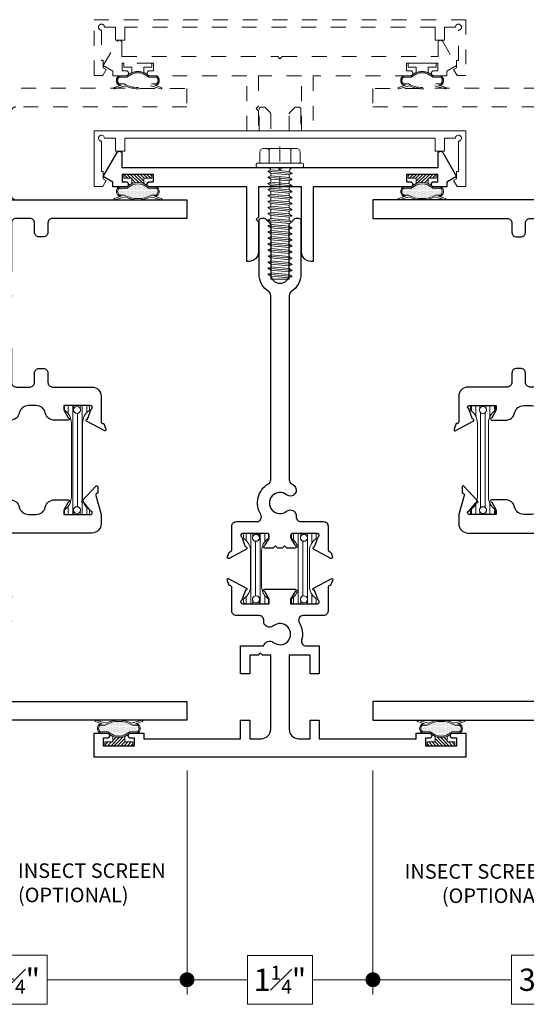
# Model space of a CAD drawing. Extents: x -11.6 to 80.2, y -18 to 53.3.
# Drawn here: x 51.9 to 55.3, y 9.5 to 16.2 of the extents above; entities that cross this region are included whole.
import ezdxf

# ---------------------------------------------------------------- set-up
doc = ezdxf.new("R2010")
doc.units = 0
doc.header["$LTSCALE"] = 0.01
doc.header["$MEASUREMENT"] = 0
doc.linetypes.add('CENTER', pattern=[2, 1.25, -0.25, 0.25, -0.25])
doc.linetypes.add('HIDDEN', pattern=[0.375, 0.25, -0.125])
doc.layers.get('0').update_dxf_attribs({"linetype": 'CONTINUOUS', "lineweight": 20})
doc.layers.get('DEFPOINTS').update_dxf_attribs({"linetype": 'CONTINUOUS'})
for name, color, linetype, lineweight in [('CL', 1, 'CENTER', 9), ('Const Lines', 102, 'CONTINUOUS', 5), ('DIM', 4, 'CONTINUOUS', 9), ('Ext', 7, 'CONTINUOUS', 30), ('Ext-1', 7, 'CONTINUOUS', 20), ('Fasteners', 1, 'CONTINUOUS', 9), ('TBAR', 5, 'CONTINUOUS', 15), ('WSTP', 1, 'CONTINUOUS', 5)]:
    doc.layers.add(name, color=color, linetype=linetype, lineweight=lineweight)
doc.layers.add('TEXT', color=10, linetype='CONTINUOUS')
doc.styles.get("Standard").update_dxf_attribs({"font": 'arial.ttf'})
doc.dimstyles.new('AWMC', dxfattribs={"dimscale": 0, "dimtxt": 0.15, "dimasz": 0.1, "dimexe": 0.1, "dimexo": 0.09, "dimgap": -0.07, "dimtad": 0, "dimdec": 4, "dimzin": 0, "dimdsep": 46, "dimlunit": 4, "dimtxsty": 'Standard', "dimblk": 'DOT', "dimcen": 0.045, "dimclrd": 256, "dimclre": 256, "dimclrt": 7, "dimadec": 0, "dimazin": 0, "dimtfac": 0.625, "dimtdec": 4, "dimtofl": 0, "dimtmove": 0, "dimatfit": 1, "dimldrblk": 'CLOSEDBLANK', "dimfxl": 1, "dimfrac": 1, "dimtolj": 1, "dimtzin": 0, "dimlwd": 9, "dimlwe": 9, "dimarcsym": 0})

# ---------------------------------------------------------------- blocks, each defined once
blk = doc.blocks.new('w-strip-mullion')
at = {"layer": 'WSTP', "lineweight": 0}
h = blk.add_hatch(dxfattribs=at)
h.set_pattern_fill('DOTS', color=256, scale=0.125, style=0)
h.set_pattern_definition([(0, (-12.193688, -7.7751775), (0.00390625, 0.0078125), [0, -0.0078125])])
h.paths.add_polyline_path([(0.0743, 0.093), (0.1247, 0.093, 0.490802), (0.1247, 0.1389), (0.0916, 0.1389, 0.264306), (-0.0916, 0.1389), (-0.1247, 0.1389, 0.490802), (-0.1247, 0.093), (-0.0743, 0.093), (-0.0365, 0.0698, 0.177119), (0.0365, 0.0698)])
at = {"layer": 'WSTP', "lineweight": 5}
h = blk.add_hatch(dxfattribs=at)
h.set_pattern_fill('ANSI31', color=256, scale=0.125, style=0)
h.paths.add_polyline_path([(0.0935, 0), (0.0935, 0.025), (0.04, 0.025), (0.04, 0.0625, -0.180842), (-0.04, 0.0625), (-0.04, 0.025), (-0.0935, 0.025), (-0.0935, 0)])
at = {"layer": 'WSTP', "lineweight": 0}
for points in [[(-0.1577, 0.1621, -0.428145), (-0.1605, 0.1671), (-0.1601, 0.1684, -0.395317), (-0.1554, 0.1711), (-0.0854, 0.1512, -0.23278), (0.0854, 0.1512), (0.1554, 0.1711, -0.395317), (0.1601, 0.1684), (0.1605, 0.1671, -0.428145), (0.1577, 0.1621), (0.1112, 0.1469), (0.1264, 0.1469, -0.568489), (0.1264, 0.085), (0.0765, 0.085), (0.04, 0.0625, -0.180842), (-0.04, 0.0625), (-0.0765, 0.085), (-0.1264, 0.085, -0.568489), (-0.1264, 0.1469), (-0.1112, 0.1469)], [(-0.0916, 0.1389, -0.264306), (0.0916, 0.1389), (0.1247, 0.1389, -0.490802), (0.1247, 0.093), (0.0743, 0.093), (0.0365, 0.0698, -0.177119), (-0.0365, 0.0698), (-0.0743, 0.093), (-0.1247, 0.093, -0.490802), (-0.1247, 0.1389)]]:
    blk.add_lwpolyline(points, format="xyb", close=True, dxfattribs=at)
blk.add_lwpolyline([(0.04, 0.0625), (0.04, 0.025), (0.0935, 0.025), (0.0935, 0), (-0.0935, 0), (-0.0935, 0.025), (-0.04, 0.025), (-0.04, 0.0625)], dxfattribs=at)
blk = doc.blocks.new('Insulbar1')
at = {"layer": 'TBAR', "lineweight": 0}
h = blk.add_hatch(dxfattribs=at)
h.set_pattern_fill('LINE', color=252, scale=0.25, style=0)
h.set_pattern_definition([(0, (-7.412626, -3.80976), (0, 0.03125), [])])
h.paths.add_polyline_path([(-0.0165, -0.0315), (-0.008, -0.0315, 0.414214), (0, -0.0235), (0, 0.0235, 0.414214), (-0.008, 0.0315), (-0.029, 0.0315, 0.247131), (-0.0356, 0.028, -0.247131), (-0.1164, -0.0145), (-0.3556, -0.0145, -0.247131), (-0.4364, 0.028, 0.247131), (-0.443, 0.0315), (-0.464, 0.0315, 0.414214), (-0.472, 0.0235), (-0.472, -0.0235, 0.414214), (-0.464, -0.0315), (-0.4555, -0.0315, -1.779511), (-0.4555, -0.0725), (-0.464, -0.0725, 0.414214), (-0.472, -0.0805), (-0.472, -0.1275, 0.414214), (-0.464, -0.1355), (-0.443, -0.1355, 0.247131), (-0.4364, -0.132, -0.247131), (-0.3556, -0.0895), (-0.1164, -0.0895, -0.247131), (-0.0356, -0.132, 0.247131), (-0.029, -0.1355), (-0.008, -0.1355, 0.414214), (0, -0.1275), (0, -0.0805, 0.414214), (-0.008, -0.0725), (-0.0165, -0.0725, -1.779511)])
at = {"layer": 'TBAR', "color": 254}
blk.add_lwpolyline([(-0.0356, -0.132, 0.247131), (-0.029, -0.1355), (-0.008, -0.1355, 0.414214), (0, -0.1275), (0, -0.0805, 0.414214), (-0.008, -0.0725), (-0.0165, -0.0725, -1.779511), (-0.0165, -0.0315), (-0.008, -0.0315, 0.414214), (0, -0.0235), (0, 0.0235, 0.414214), (-0.008, 0.0315), (-0.029, 0.0315, 0.247131), (-0.0356, 0.028, -0.247131), (-0.1164, -0.0145), (-0.3556, -0.0145, -0.247131), (-0.4364, 0.028, 0.247131), (-0.443, 0.0315), (-0.464, 0.0315, 0.414214), (-0.472, 0.0235), (-0.472, -0.0235, 0.414214), (-0.464, -0.0315), (-0.4555, -0.0315, -1.779511), (-0.4555, -0.0725), (-0.464, -0.0725, 0.414214), (-0.472, -0.0805), (-0.472, -0.1275, 0.414214), (-0.464, -0.1355), (-0.443, -0.1355, 0.247131), (-0.4364, -0.132, -0.247131), (-0.3556, -0.0895), (-0.1164, -0.0895, -0.247131)], format="xyb", close=True, dxfattribs=at)
for centre in [(-0.443, -0.052), (-0.029, -0.052)]:
    blk.add_circle(centre, 0.0232, dxfattribs=at)
blk = doc.blocks.new('mull5')
at = {"layer": 'CL', "color": 1, "lineweight": 0, "ltscale": 0.25}
blk.add_line((0, 3.2787), (0, 2.9998), dxfattribs=at)
at = {"layer": 'Const Lines', "color": 7}
for p, q in [((-0.625, 2.9211), (-0.625, 2.8591)), ((0.625, 2.9211), (0.625, 2.8591)), ((-0.625, -0.5789), (-0.625, -0.5169)), ((0.625, -0.5789), (0.625, -0.5169))]:
    blk.add_line(p, q, dxfattribs=at)
at = {"layer": 'Ext'}
for points in [[(-1.0355, 3.0073), (-1.1225, 3.0073), (-1.1225, 3.0397), (-1.1875, 3.0773), (-1.0942, 3.2387, -0.767327), (-1.0625, 3.2302), (-1.0625, 3.1373), (-0.015, 3.1373), (0, 3.1223), (0.015, 3.1373), (1.0625, 3.1373), (1.0625, 3.2302, -0.767327), (1.0943, 3.2387), (1.1875, 3.0773), (1.1225, 3.0397), (1.1225, 3.0073), (1.0355, 3.0073, -1), (1.0355, 3.0423), (1.0605, 3.0423), (1.0605, 3.0923), (0.8505, 3.0923), (0.8505, 3.0423), (0.8755, 3.0423, -1), (0.8755, 3.0073), (0.223, 3.0073), (0.223, 2.5073), (0.207, 2.5073, -0.414214), (0.145, 2.5693), (0.145, 3.0073), (-0.145, 3.0073), (-0.145, 2.8033), (-0.16, 2.7883), (-0.145, 2.7733), (-0.145, 2.5693, -0.414214), (-0.207, 2.5073), (-0.223, 2.5073), (-0.223, 3.0073), (-0.8755, 3.0073, -1), (-0.8755, 3.0423), (-0.8505, 3.0423), (-0.8505, 3.0923), (-1.0605, 3.0923), (-1.0605, 3.0423), (-1.0355, 3.0423, -1)], [(-0.1077, 2.797, -0.198912), (-0.0971, 2.7926), (-0.0669, 2.7624, -0.198912), (-0.0625, 2.7518), (-0.0625, 2.422, 1), (0.0625, 2.422), (0.0625, 2.7518, -0.198912), (0.0669, 2.7624), (0.0971, 2.7926, -0.198912), (0.1077, 2.797), (0.1255, 2.797, -0.414214), (0.1405, 2.782), (0.1405, 2.422, -0.253793), (0.0766, 2.3042, 0.253793), (0.0625, 2.2782), (0.0625, 1.0381, 0.263684), (0.0776, 1.0116, -0.034766), (0.0948, 0.9996, -1), (0.0446, 0.9373, 2.090797), (0.0446, 0.8267, -0.668259), (0.1094, 0.7913, 0.445935), (0.1403, 0.757), (0.2925, 0.757, -0.414214), (0.3235, 0.726), (0.3235, 0.5673, 0.35691), (0.333, 0.5558, -0.261263), (0.3441, 0.5462), (0.3538, 0.5196, -0.686694), (0.3425, 0.5098), (0.2255, 0.5718, -0.643923), (0.2263, 0.5861, 0.217223), (0.2351, 0.595), (0.2547, 0.6489, -0.144599), (0.2598, 0.6558, 0.71931), (0.2526, 0.677), (0.0865, 0.677, 0.414214), (0.0715, 0.662), (0.0715, 0.6515, 0.131652), (0.0735, 0.644), (0.0991, 0.5997, 0.149978), (0.1056, 0.5937, -0.796278), (0.1021, 0.5788), (0.0453, 0.5788), (0.0303, 0.5938), (0.0147, 0.5788), (-0.0147, 0.5788), (-0.0297, 0.5938), (-0.0453, 0.5788), (-0.1021, 0.5788, -0.796278), (-0.1056, 0.5937, 0.149978), (-0.0991, 0.5997), (-0.0735, 0.644, 0.131652), (-0.0715, 0.6515), (-0.0715, 0.662, 0.414214), (-0.0865, 0.677), (-0.2526, 0.677, 0.71931), (-0.2598, 0.6558, -0.144599), (-0.2547, 0.6489), (-0.2351, 0.595, 0.217166), (-0.2263, 0.5861, -0.661562), (-0.2258, 0.5716), (-0.3425, 0.5098, -0.686694), (-0.3538, 0.5196), (-0.3441, 0.5462, -0.261263), (-0.333, 0.5558, 0.35691), (-0.3235, 0.5673), (-0.3235, 0.726, -0.414214), (-0.2925, 0.757), (-0.1558, 0.757, 0.583748), (-0.1293, 0.804, -0.415153), (-0.0776, 1.0116, 0.263684), (-0.0625, 1.0381), (-0.0625, 2.2782, 0.253793), (-0.0766, 2.3042, -0.253793), (-0.1405, 2.422), (-0.1405, 2.782, -0.414214), (-0.1255, 2.797)], [(-0.1475, -0.141), (-0.2025, -0.141), (-0.2025, -0.266), (-0.2645, -0.266), (-0.2645, -0.079), (-0.109, -0.079, -0.566919), (-0.0446, -0.0553, 2.090797), (-0.0446, 0.0553, -0.668259), (-0.1094, 0.0907, 0.445935), (-0.1403, 0.125), (-0.2925, 0.125, -0.414214), (-0.3235, 0.156), (-0.3235, 0.3147, 0.414214), (-0.3353, 0.3265), (-0.3407, 0.3265), (-0.3545, 0.3645, -0.493145), (-0.3478, 0.375), (-0.2258, 0.3104, -0.956551), (-0.2319, 0.2959), (-0.2566, 0.2279, 0.843039), (-0.2526, 0.205), (-0.0715, 0.205), (-0.0715, 0.2345), (-0.1021, 0.2875, -1), (-0.1021, 0.3032), (0.1021, 0.3032, -1), (0.1021, 0.2875), (0.0715, 0.2345), (0.0715, 0.205), (0.2526, 0.205, 0.843039), (0.2566, 0.2279), (0.2319, 0.2958, -0.933261), (0.2255, 0.3102), (0.3478, 0.375, -0.493145), (0.3545, 0.3645), (0.3407, 0.3265), (0.3353, 0.3265, 0.414214), (0.3235, 0.3147), (0.3235, 0.156, -0.414214), (0.2925, 0.125), (0.1558, 0.125, 0.583748), (0.1293, 0.078, -0.205218), (0.1457, -0.0398, 0.49473), (0.1756, -0.079), (0.2645, -0.079), (0.2645, -0.266), (0.2025, -0.266), (0.2025, -0.141), (0.0625, -0.141), (0.0625, -0.641, 0.414214), (0.1245, -0.703), (0.2025, -0.703), (0.2025, -0.578), (0.2645, -0.578), (0.2645, -0.703), (0.916, -0.703), (0.916, -0.665), (1.003, -0.665, -1), (1.003, -0.7), (0.978, -0.7), (0.978, -0.75), (1.188, -0.75), (1.188, -0.7), (1.163, -0.7, -1), (1.163, -0.665), (1.25, -0.665), (1.25, -0.828), (-1.25, -0.828), (-1.25, -0.665), (-1.163, -0.665, -1), (-1.163, -0.7), (-1.188, -0.7), (-1.188, -0.75), (-0.978, -0.75), (-0.978, -0.7), (-1.003, -0.7, -1), (-1.003, -0.665), (-0.916, -0.665), (-0.916, -0.703), (-0.2645, -0.703), (-0.2645, -0.578), (-0.2025, -0.578), (-0.2025, -0.703), (-0.1245, -0.703, 0.414214), (-0.0625, -0.641), (-0.0625, -0.141), (-0.1175, -0.141), (-0.1325, -0.126)]]:
    blk.add_lwpolyline(points, format="xyb", close=True, dxfattribs=at)
at = {"layer": 'Ext-1'}
blk.add_lwpolyline([(1.043, 3.2473), (1.043, 3.3355), (-1.043, 3.3355), (-1.043, 3.2473), (-1.105, 3.2473), (-1.105, 3.3355), (-1.18, 3.3355, 2.414214), (-1.2, 3.3155), (-1.2, 3.1105), (-1.1875, 3.1105), (-1.1875, 3.0623), (-1.1675, 3.0507), (-1.1907, 3.0105), (-1.25, 3.0105), (-1.25, 3.3855), (1.25, 3.3855), (1.25, 3.0105), (1.1907, 3.0105), (1.1675, 3.0507), (1.1875, 3.0623), (1.1875, 3.1105), (1.2, 3.1105), (1.2, 3.3155, 2.414214), (1.18, 3.3355), (1.105, 3.3355), (1.105, 3.2473)], format="xyb", close=True, dxfattribs=at)
at = {"layer": 'Fasteners', "color": 252, "lineweight": 0}
for p, q in [((0.0829, 3.0977), (-0.0824, 3.113)), ((0.0829, 3.057), (-0.0824, 3.0723)), ((0.0829, 3.0162), (-0.0824, 3.0316)), ((0.0829, 2.9755), (-0.0824, 2.9908)), ((0.0829, 2.9348), (-0.0824, 2.9501)), ((0.0829, 2.8941), (-0.0824, 2.9094)), ((0.0829, 2.8534), (-0.0824, 2.8687)), ((0.0829, 2.8126), (-0.0824, 2.828)), ((0.0829, 2.7719), (-0.0824, 2.7872)), ((0.0829, 2.7312), (-0.0824, 2.7465)), ((0.0829, 2.6905), (-0.0824, 2.7058)), ((0.0829, 2.6498), (-0.0824, 2.6651)), ((0.0829, 2.6091), (-0.0824, 2.6244)), ((0.0829, 2.5683), (-0.0824, 2.5836)), ((0.0829, 2.5276), (-0.0824, 2.5429)), ((0.0829, 2.4869), (-0.0824, 2.5022)), ((0.0829, 2.4462), (-0.0824, 2.4615)), ((0.0829, 2.4055), (-0.0824, 2.4208))]:
    blk.add_line(p, q, dxfattribs=at)
at = {"layer": 'Fasteners', "color": 1, "lineweight": 0}
blk.add_line((-0.061, 3.122), (0.061, 3.1109), dxfattribs=at)
at = {"layer": 'Fasteners'}
for points in [[(0.136, 3.1683), (-0.136, 3.1683), (-0.136, 3.241, -0.414214), (-0.1107, 3.2663), (0.1108, 3.2663, -0.414214), (0.136, 3.241)], [(0.1483, 3.1683), (-0.1483, 3.1683, 0.414214), (-0.159, 3.1575), (-0.159, 3.148, 0.414214), (-0.1483, 3.1373), (0.1483, 3.1373, 0.414214), (0.159, 3.148), (0.159, 3.1575, 0.414214)], [(-0.061, 3.122), (-0.0824, 3.113), (-0.061, 3.0998), (-0.061, 3.0813), (-0.0824, 3.0723), (-0.061, 3.0591), (-0.061, 3.0406), (-0.0824, 3.0316), (-0.061, 3.0184), (-0.061, 2.9998), (-0.0824, 2.9908), (-0.061, 2.9777), (-0.061, 2.9591), (-0.0824, 2.9501), (-0.061, 2.9369), (-0.061, 2.9184), (-0.0824, 2.9094), (-0.061, 2.8962), (-0.061, 2.8777), (-0.0824, 2.8687), (-0.061, 2.8555), (-0.061, 2.837), (-0.0824, 2.828), (-0.061, 2.8148), (-0.061, 2.7962), (-0.0824, 2.7872), (-0.061, 2.7741), (-0.061, 2.7555), (-0.0824, 2.7465), (-0.061, 2.7333), (-0.061, 2.7148), (-0.0824, 2.7058), (-0.061, 2.6926), (-0.061, 2.6741), (-0.0824, 2.6651), (-0.061, 2.6519), (-0.061, 2.6334), (-0.0824, 2.6244), (-0.061, 2.6112), (-0.061, 2.5926), (-0.0824, 2.5836), (-0.061, 2.5705), (-0.061, 2.5519), (-0.0824, 2.5429), (-0.061, 2.5298), (-0.061, 2.5112), (-0.0824, 2.5022), (-0.061, 2.489), (-0.061, 2.4705), (-0.0824, 2.4615), (-0.061, 2.4483), (-0.061, 2.4298), (-0.0824, 2.4208), (-0.061, 2.4076), (-0.061, 2.3873), (0, 2.3873), (0.061, 2.3873), (0.061, 2.3964), (0.0829, 2.4055), (0.061, 2.4187), (0.061, 2.4371), (0.0829, 2.4462), (0.061, 2.4594), (0.061, 2.4778), (0.0829, 2.4869), (0.061, 2.5001), (0.061, 2.5185), (0.0829, 2.5276), (0.061, 2.5408), (0.061, 2.5592), (0.0829, 2.5683), (0.061, 2.5816), (0.061, 2.6), (0.0829, 2.6091), (0.061, 2.6223), (0.061, 2.6407), (0.0829, 2.6498), (0.061, 2.663), (0.061, 2.6814), (0.0829, 2.6905), (0.061, 2.7037), (0.061, 2.7221), (0.0829, 2.7312), (0.061, 2.7444), (0.061, 2.7628), (0.0829, 2.7719), (0.061, 2.7851), (0.061, 2.8036), (0.0829, 2.8126), (0.061, 2.8259), (0.061, 2.8443), (0.0829, 2.8534), (0.061, 2.8666), (0.061, 2.885), (0.0829, 2.8941), (0.061, 2.9073), (0.061, 2.9257), (0.0829, 2.9348), (0.061, 2.948), (0.061, 2.9664), (0.0829, 2.9755), (0.061, 2.9887), (0.061, 3.0071), (0.0829, 3.0162), (0.061, 3.0295), (0.061, 3.0479), (0.0829, 3.057), (0.061, 3.0702), (0.061, 3.0886), (0.0829, 3.0977), (0.061, 3.1109), (0.061, 3.1109), (0.061, 3.1109, -0.347723), (0.0843, 3.1373), (-0.0779, 3.1373, -0.284218), (-0.061, 3.122), (-0.061, 3.122)]]:
    blk.add_lwpolyline(points, format="xyb", close=True, dxfattribs=at)
for points in [[(-0.0731, 3.1683), (-0.0731, 3.2554, 0.375355), (-0.0829, 3.2663), (-0.1107, 3.2663, 0.414214), (-0.136, 3.241), (-0.136, 3.1683), (-0.0731, 3.1683)], [(0.0731, 3.1683), (0.0731, 3.2554, 0.343335), (0.0644, 3.2663), (-0.0629, 3.2663, 0.361213), (-0.0731, 3.2554), (-0.0731, 3.1683), (0.0731, 3.1683)], [(0.0731, 3.1683), (0.0731, 3.2554, -0.375355), (0.0829, 3.2663), (0.1108, 3.2663, -0.414214), (0.136, 3.241), (0.136, 3.1683), (0.0731, 3.1683)]]:
    blk.add_lwpolyline(points, format="xyb", dxfattribs=at)
at = {"layer": 'Fasteners', "color": 1, "lineweight": 0}
for points in [[(0.061, 3.0886), (-0.061, 3.0998), (-0.061, 3.0813), (0.061, 3.0702), (0.061, 3.0886)], [(0.061, 3.0479), (-0.061, 3.0591), (-0.061, 3.0406), (0.061, 3.0295), (0.061, 3.0479)], [(0.061, 3.0071), (-0.061, 3.0184), (-0.061, 2.9998), (0.061, 2.9887), (0.061, 3.0071)], [(0.061, 2.9664), (-0.061, 2.9777), (-0.061, 2.9591), (0.061, 2.948), (0.061, 2.9664)], [(0.061, 2.9257), (-0.061, 2.9369), (-0.061, 2.9184), (0.061, 2.9073), (0.061, 2.9257)], [(0.061, 2.9257), (-0.061, 2.9369), (-0.061, 2.9184), (0.061, 2.9073), (0.061, 2.9257)], [(0.061, 2.885), (-0.061, 2.8962), (-0.061, 2.8777), (0.061, 2.8666), (0.061, 2.885)], [(0.061, 2.8443), (-0.061, 2.8555), (-0.061, 2.837), (0.061, 2.8259), (0.061, 2.8443)], [(0.061, 2.8036), (-0.061, 2.8148), (-0.061, 2.7962), (0.061, 2.7851), (0.061, 2.8036)], [(0.061, 2.7628), (-0.061, 2.7741), (-0.061, 2.7555), (0.061, 2.7444), (0.061, 2.7628)], [(0.061, 2.7221), (-0.061, 2.7333), (-0.061, 2.7148), (0.061, 2.7037), (0.061, 2.7221)], [(0.061, 2.6814), (-0.061, 2.6926), (-0.061, 2.6741), (0.061, 2.663), (0.061, 2.6814)], [(0.061, 2.6407), (-0.061, 2.6519), (-0.061, 2.6334), (0.061, 2.6223), (0.061, 2.6407)], [(0.061, 2.6), (-0.061, 2.6112), (-0.061, 2.5926), (0.061, 2.5816), (0.061, 2.6)], [(0.061, 2.5592), (-0.061, 2.5705), (-0.061, 2.5519), (0.061, 2.5408), (0.061, 2.5592)], [(0.061, 2.5185), (-0.061, 2.5298), (-0.061, 2.5112), (0.061, 2.5001), (0.061, 2.5185)], [(0.061, 2.4778), (-0.061, 2.489), (-0.061, 2.4705), (0.061, 2.4594), (0.061, 2.4778)], [(0.061, 2.4371), (-0.061, 2.4483), (-0.061, 2.4298), (0.061, 2.4187), (0.061, 2.4371)]]:
    blk.add_lwpolyline(points, dxfattribs=at)
at = {"layer": 'Fasteners'}
blk.add_lwpolyline([(-0.061, 2.3873), (-0.061, 2.4076), (0.061, 2.3964), (0.061, 2.3873), (-0.061, 2.3873)], dxfattribs=at)
at = {"xscale": -1, "rotation": 180}
blk.add_blockref('w-strip-mullion', (-0.9555, 3.0923), dxfattribs=at)
at = {"rotation": 180}
blk.add_blockref('w-strip-mullion', (0.9555, 3.0923), dxfattribs=at)
blk.add_blockref('w-strip-mullion', (-1.083, -0.75))
at = {"xscale": -1}
blk.add_blockref('w-strip-mullion', (1.083, -0.75), dxfattribs=at)
at = {"layer": 'TBAR', "rotation": 90}
blk.add_blockref('Insulbar1', (-0.2129, 0.677), dxfattribs=at)
at = {"layer": 'TBAR', "xscale": -1, "rotation": 270}
blk.add_blockref('Insulbar1', (0.2129, 0.677), dxfattribs=at)
blk = doc.blocks.new('_Dot')
at = {"color": 0, "linetype": 'ByBlock', "lineweight": -2}
blk.add_line((-0.5, 0), (-1, 0), dxfattribs=at)
at = {"color": 0, "linetype": 'ByBlock', "const_width": 0.5}
blk.add_lwpolyline([(-0.25, 0, 1), (0.25, 0, 1)], format="xyb", close=True, dxfattribs=at)
blk = doc.blocks.new('*D91')
at = {"layer": 'DEFPOINTS', "color": 0, "ltscale": 0.5, "transparency": 16777216}
for p in [(53.0375, 11.1936), (49.8109, 10.1927), (49.8109, 9.6975)]:
    blk.add_point(p, dxfattribs=at)
at = {"layer": 'DIM', "lineweight": 9, "ltscale": 0.5, "transparency": 16777216}
for p, q in [((53.0375, 11.1036), (53.0375, 9.5975)), ((49.8109, 10.1027), (49.8109, 9.5975)), ((52.0977, 9.8628), (51.6485, 9.8628)), ((51.6485, 9.8628), (51.6485, 9.5323)), ((52.0977, 9.5323), (52.0977, 9.8628)), ((49.9109, 9.6975), (51.6485, 9.6975)), ((52.9375, 9.6975), (52.0977, 9.6975)), ((51.6485, 9.5323), (52.0977, 9.5323))]:
    blk.add_line(p, q, dxfattribs=at)
at = {"layer": 'DIM', "lineweight": 9, "ltscale": 0.5, "transparency": 16777216, "xscale": 0.1, "yscale": 0.1, "zscale": 0.1, "rotation": 180}
blk.add_blockref('_Dot', (49.8109, 9.6975), dxfattribs=at)
at = {"layer": 'DIM', "lineweight": 9, "ltscale": 0.5, "transparency": 16777216, "xscale": 0.1, "yscale": 0.1, "zscale": 0.1}
blk.add_blockref('_Dot', (53.0375, 9.6975), dxfattribs=at)
at = {"layer": 'DIM', "color": 7, "ltscale": 0.5, "transparency": 16777216, "insert": (51.8731, 9.6975), "char_height": 0.15, "attachment_point": 5}
blk.add_mtext('\\A1;3{\\H0.625x;\\S1#4;}"', dxfattribs=at)
blk = doc.blocks.new('_ClosedBlank')
at = {"layer": 'DIM', "color": 0, "lineweight": -2}
for p, q in [((-1, 0.167), (0, 0)), ((-1, 0.167), (-1, -0.167)), ((0, 0), (-1, -0.167))]:
    blk.add_line(p, q, dxfattribs=at)
blk = doc.blocks.new('*D90')
at = {"layer": 'DEFPOINTS', "color": 0, "ltscale": 0.5, "transparency": 16777216}
for p in [(54.2875, 11.1936), (57.5234, 10.1927), (57.5234, 9.6975)]:
    blk.add_point(p, dxfattribs=at)
at = {"layer": 'DIM', "lineweight": 9, "ltscale": 0.5, "transparency": 16777216}
for p, q in [((54.2875, 11.1036), (54.2875, 9.5975)), ((57.5234, 10.1027), (57.5234, 9.5975)), ((55.6691, 9.8628), (55.2199, 9.8628)), ((55.2199, 9.8628), (55.2199, 9.5323)), ((55.6691, 9.5323), (55.6691, 9.8628)), ((54.3875, 9.6975), (55.2199, 9.6975)), ((57.4234, 9.6975), (55.6691, 9.6975)), ((55.2199, 9.5323), (55.6691, 9.5323))]:
    blk.add_line(p, q, dxfattribs=at)
at = {"layer": 'DIM', "lineweight": 9, "ltscale": 0.5, "transparency": 16777216, "xscale": 0.1, "yscale": 0.1, "zscale": 0.1, "rotation": 180}
blk.add_blockref('_Dot', (54.2875, 9.6975), dxfattribs=at)
at = {"layer": 'DIM', "lineweight": 9, "ltscale": 0.5, "transparency": 16777216, "xscale": 0.1, "yscale": 0.1, "zscale": 0.1}
blk.add_blockref('_Dot', (57.5234, 9.6975), dxfattribs=at)
at = {"layer": 'DIM', "color": 7, "ltscale": 0.5, "transparency": 16777216, "insert": (55.4445, 9.6975), "char_height": 0.15, "attachment_point": 5}
blk.add_mtext('\\A1;3{\\H0.625x;\\S1#4;}"', dxfattribs=at)
blk = doc.blocks.new('*D92')
at = {"layer": 'DEFPOINTS', "color": 0, "ltscale": 0.5, "transparency": 16777216}
for p in [(53.0375, 11.1936), (54.2875, 11.1936), (54.2875, 9.6975)]:
    blk.add_point(p, dxfattribs=at)
at = {"layer": 'DIM', "lineweight": 9, "ltscale": 0.5, "transparency": 16777216}
for p, q in [((53.0375, 11.1036), (53.0375, 9.5975)), ((54.2875, 11.1036), (54.2875, 9.5975)), ((53.8801, 9.8615), (53.4449, 9.8615)), ((53.4449, 9.8615), (53.4449, 9.5336)), ((53.8801, 9.5336), (53.8801, 9.8615)), ((53.1375, 9.6975), (53.4449, 9.6975)), ((54.1875, 9.6975), (53.8801, 9.6975)), ((53.4449, 9.5336), (53.8801, 9.5336))]:
    blk.add_line(p, q, dxfattribs=at)
at = {"layer": 'DIM', "lineweight": 9, "ltscale": 0.5, "transparency": 16777216, "xscale": 0.1, "yscale": 0.1, "zscale": 0.1, "rotation": 180}
blk.add_blockref('_Dot', (53.0375, 9.6975), dxfattribs=at)
at = {"layer": 'DIM', "lineweight": 9, "ltscale": 0.5, "transparency": 16777216, "xscale": 0.1, "yscale": 0.1, "zscale": 0.1}
blk.add_blockref('_Dot', (54.2875, 9.6975), dxfattribs=at)
at = {"layer": 'DIM', "color": 7, "ltscale": 0.5, "transparency": 16777216, "insert": (53.6625, 9.6975), "char_height": 0.15, "attachment_point": 5}
blk.add_mtext('\\A1;1{\\H0.625x;\\S1#4;}"', dxfattribs=at)
blk = doc.blocks.new('INSULBAR2')
at = {"layer": 'TBAR', "lineweight": 5}
h = blk.add_hatch(dxfattribs=at)
h.set_pattern_fill('LINE', color=252, scale=0.25, style=0)
h.set_pattern_definition([(0, (393.433718, -27.573975), (0, 0.03125), [])])
edge = h.paths.add_edge_path()
edge.add_arc((-0.029, -0.151), 0.008, 214.47438, 270)
edge.add_line((-0.029, -0.159), (-0.008, -0.159))
edge.add_arc((-0.008, -0.151), 0.008, 270, 360)
edge.add_line((0, -0.151), (0, -0.104))
edge.add_arc((-0.008, -0.104), 0.008, 0, 90)
edge.add_line((-0.008, -0.096), (-0.0165, -0.096))
edge.add_arc((-0.029, -0.0755), 0.024, 58.66779, 301.33221, ccw=False)
edge.add_line((-0.0165, -0.055), (-0.008, -0.055))
edge.add_arc((-0.008, -0.047), 0.008, 270, 360)
edge.add_line((0, -0.047), (0, 0))
edge.add_arc((-0.008, 0), 0.008, 0, 90)
edge.add_line((-0.008, 0.008), (-0.029, 0.008))
edge.add_arc((-0.029, 0), 0.008, 90, 145.52562)
edge.add_arc((-0.1164, 0.06), 0.098, 270, 325.52562, ccw=False)
edge.add_line((-0.1164, -0.038), (-0.6156, -0.038))
edge.add_arc((-0.6156, 0.06), 0.098, 214.47438, 270, ccw=False)
edge.add_arc((-0.703, 0), 0.008, 34.47438, 90)
edge.add_line((-0.703, 0.008), (-0.724, 0.008))
edge.add_arc((-0.724, 0), 0.008, 90, 180)
edge.add_line((-0.732, 0), (-0.732, -0.047))
edge.add_arc((-0.724, -0.047), 0.008, 180, 270)
edge.add_line((-0.724, -0.055), (-0.7155, -0.055))
edge.add_arc((-0.703, -0.0755), 0.024, -121.33221, 121.33221, ccw=False)
edge.add_line((-0.7155, -0.096), (-0.724, -0.096))
edge.add_arc((-0.724, -0.104), 0.008, 90, 180)
edge.add_line((-0.732, -0.104), (-0.732, -0.151))
edge.add_arc((-0.724, -0.151), 0.008, 180, 270)
edge.add_line((-0.724, -0.159), (-0.703, -0.159))
edge.add_arc((-0.703, -0.151), 0.008, 270, 325.52562)
edge.add_arc((-0.6156, -0.211), 0.098, 90, 145.52562, ccw=False)
edge.add_line((-0.6156, -0.113), (-0.1164, -0.113))
edge.add_arc((-0.1164, -0.211), 0.098, 34.47438, 90, ccw=False)
at = {"layer": 'TBAR', "color": 254}
blk.add_lwpolyline([(-0.0356, -0.1555, 0.247131), (-0.029, -0.159), (-0.008, -0.159, 0.414214), (0, -0.151), (0, -0.104, 0.414214), (-0.008, -0.096), (-0.0165, -0.096, -1.779511), (-0.0165, -0.055), (-0.008, -0.055, 0.414214), (0, -0.047), (0, 0, 0.414214), (-0.008, 0.008), (-0.029, 0.008, 0.247131), (-0.0356, 0.0045, -0.247131), (-0.1164, -0.038), (-0.6156, -0.038, -0.247131), (-0.6964, 0.0045, 0.247131), (-0.703, 0.008), (-0.724, 0.008, 0.414214), (-0.732, 0), (-0.732, -0.047, 0.414214), (-0.724, -0.055), (-0.7155, -0.055, -1.779511), (-0.7155, -0.096), (-0.724, -0.096, 0.414214), (-0.732, -0.104), (-0.732, -0.151, 0.414214), (-0.724, -0.159), (-0.703, -0.159, 0.247131), (-0.6964, -0.1555, -0.247131), (-0.6156, -0.113), (-0.1164, -0.113, -0.247131)], format="xyb", close=True, dxfattribs=at)
at = {"layer": 'TBAR', "color": 254, "lineweight": 5}
for centre in [(-0.703, -0.0755), (-0.029, -0.0755)]:
    blk.add_circle(centre, 0.0232, dxfattribs=at)
blk = doc.blocks.new('T02709')
at = {"layer": 'Ext'}
blk.add_lwpolyline([(-0.968, -1.378), (-1.1743, -1.378, -1), (-1.1743, -1.2707), (-1, -1.2707, 0.414214), (-0.969, -1.2397), (-0.969, -1.2117, 0.414214), (-1, -1.1807), (-1.228, -1.1807, -0.414214), (-1.259, -1.1497), (-1.259, -1.0557, -0.414214), (-1.228, -1.0247), (-1.165, -1.0247, 0.414214), (-1.134, -0.9937), (-1.134, -0.9657, 0.414214), (-1.165, -0.9347), (-1.228, -0.9347, -0.414214), (-1.259, -0.9037), (-1.259, -0.639, 0.414214), (-1.321, -0.577), (-1.4937, -0.577, -0.414214), (-1.5055, -0.5652), (-1.5055, -0.5598), (-1.5435, -0.546, 0.493145), (-1.554, -0.5527), (-1.4894, -0.6747, 0.956551), (-1.4749, -0.6686), (-1.4069, -0.6439, -0.843039), (-1.384, -0.6479), (-1.384, -0.829), (-1.4135, -0.829), (-1.4665, -0.7984, 1), (-1.4822, -0.7984), (-1.4822, -0.892, 0.354186), (-1.4331, -0.9526, -0.354186), (-1.384, -1.0133), (-1.384, -1.0667, -0.354186), (-1.4331, -1.1274, 0.354186), (-1.4822, -1.188), (-1.4822, -1.2816, 1), (-1.4665, -1.2816), (-1.4135, -1.251), (-1.384, -1.251), (-1.384, -1.4321, -0.843039), (-1.4069, -1.4361), (-1.4749, -1.4114, 0.956551), (-1.4894, -1.4053), (-1.554, -1.5273, 0.493145), (-1.5435, -1.534), (-1.5055, -1.5202), (-1.5055, -1.5148, -0.414214), (-1.4937, -1.503), (-1.384, -1.503), (-1.384, -1.675, 0.414214), (-1.359, -1.7), (-1.3402, -1.7, 0.198912), (-1.3225, -1.6927), (-1.2869, -1.6571, 0.668179), (-1.294, -1.64), (-1.334, -1.64), (-1.334, -1.503), (-1.1215, -1.503), (-1.1215, -1.7), (-1.029, -1.7), (-1.0018, -1.653, 0.57735), (-1.0105, -1.638), (-1.0595, -1.638), (-1.0595, -1.503), (-0.4095, -1.503), (-0.4095, -1.638), (-0.4585, -1.638, 0.57735), (-0.4672, -1.653), (-0.44, -1.7), (-0.312, -1.7), (-0.312, -1.315), (0, -1.315), (0, 0), (-0.125, 0), (-0.125, -0.9037, -0.414214), (-0.156, -0.9347), (-0.219, -0.9347, 0.414214), (-0.25, -0.9657), (-0.25, -0.9937, 0.414214), (-0.219, -1.0247), (-0.156, -1.0247, -0.414214), (-0.125, -1.0557), (-0.125, -1.1497, -0.414214), (-0.156, -1.1807), (-0.4793, -1.1807, 0.665026), (-0.5014, -1.2334, -2.384719), (-0.6226, -1.2334, 1), (-0.6668, -1.19, 0.278076), (-0.7021, -1.3376, -0.507659), (-0.7316, -1.378), (-0.938, -1.378), (-0.953, -1.393)], format="xyb", close=True, dxfattribs=at)
blk = doc.blocks.new('A$C7E642C75')
at = {"layer": 'Ext'}
for points in [[(-3.25, -3), (-2.424, -3, -0.414214), (-2.393, -3.031), (-2.393, -3.0833, 1), (-2.313, -3.0833), (-2.313, -3.031, -0.414214), (-2.282, -3), (-1.503, -3), (-1.503, -2.178), (-1.578, -2.178), (-1.578, -2.228), (-1.588, -2.228), (-1.6309, -2.1851, -0.198912), (-1.64, -2.1632), (-1.64, -2.147, -0.414214), (-1.609, -2.116), (-1.503, -2.116), (-1.503, -2.101), (-1.4703, -1.9896, 0.414214), (-1.478, -1.9747), (-1.4831, -1.9731), (-1.4849, -1.9327, -0.493145), (-1.4753, -1.9247), (-1.3784, -2.023, -0.956551), (-1.3885, -2.0351), (-1.4325, -2.0924, 0.843039), (-1.4357, -2.1155), (-1.4225, -2.116), (-1.251, -2.116), (-1.251, -2.0865), (-1.2816, -2.0335, -1), (-1.2816, -2.0178), (-1.188, -2.0178, -0.354186), (-1.1274, -2.0669, 0.354186), (-1.0667, -2.116), (-1.0133, -2.116, 0.354186), (-0.9526, -2.0669, -0.354186), (-0.892, -2.0178), (-0.7984, -2.0178, -1), (-0.7984, -2.0335), (-0.829, -2.0865), (-0.829, -2.116), (-0.6583, -2.116), (-0.644, -2.1154, 0.843039), (-0.6478, -2.0924), (-0.6933, -2.0362, -0.956551), (-0.7037, -2.0245), (-0.6095, -1.9236, -0.493145), (-0.5997, -1.9314), (-0.6004, -1.9718), (-0.6055, -1.9736, 0.414214), (-0.6128, -1.9886), (-0.577, -2.116), (-0.577, -2.179, -0.414214), (-0.639, -2.241), (-1.316, -2.241, 0.414214), (-1.378, -2.303), (-1.378, -2.5814, 0.507659), (-1.3376, -2.6109, -0.278076), (-1.19, -2.6462, -1), (-1.2334, -2.6904, 2.384719), (-1.2334, -2.8116, -1), (-1.19, -2.8558, -0.278076), (-1.3376, -2.8911, 0.507659), (-1.378, -2.9206), (-1.378, -3.313, 0.414214), (-1.316, -3.375), (0, -3.375), (0, -3.5), (-2.843, -3.5), (-3.25, -3.093), (-3.25, -3)], [(-1.488, -3.25), (-1.503, -3.235), (-1.503, -3.125), (-2.22, -3.125, 0.414214), (-2.251, -3.156, -0.414214), (-2.282, -3.187), (-2.424, -3.187, -0.414214), (-2.455, -3.156, 0.414214), (-2.486, -3.125), (-2.9664, -3.125, 0.668179), (-2.9883, -3.1779), (-2.7912, -3.375), (-1.503, -3.375), (-1.503, -3.265)]]:
    blk.add_lwpolyline(points, format="xyb", close=True, dxfattribs=at)
at = {"layer": 'Ext', "extrusion": (0, 0, -1), "zscale": -1, "rotation": 90}
blk.add_blockref('T02709', (0, 0), dxfattribs=at)
at = {"layer": 'TBAR', "rotation": 90}
blk.add_blockref('INSULBAR2', (-1.416, -1.384), dxfattribs=at)
at = {"layer": 'TBAR', "extrusion": (0, 0, -1), "zscale": -1, "rotation": 90}
blk.add_blockref('INSULBAR2', (0.664, -1.384), dxfattribs=at)

msp = doc.modelspace()

# ---------------------------------------------------------------- linework, layer by layer
at = {"layer": 'Const Lines', "color": 7}
for p, q in [((53.03745, 15.68963), (53.03745, 15.62763)), ((54.28745, 15.68963), (54.28745, 15.62763))]:
    msp.add_line(p, q, dxfattribs=at)
at = {"layer": 'Ext', "linetype": 'HIDDEN', "lineweight": 15, "ltscale": 25}
for points in [[(54.70545, 16.01576), (54.70545, 16.10401), (52.61945, 16.10401), (52.61945, 16.01576), (52.55745, 16.01576), (52.55745, 16.10401), (52.48245, 16.10401, 2.4142136), (52.46245, 16.08401), (52.46245, 15.87901), (52.47495, 15.87901), (52.47495, 15.83076), (52.49495, 15.81921), (52.47174, 15.77901), (52.41245, 15.77901), (52.41245, 16.15401), (54.91245, 16.15401), (54.91245, 15.77901), (54.85316, 15.77901), (54.82995, 15.81921), (54.84995, 15.83076), (54.84995, 15.87901), (54.86245, 15.87901), (54.86245, 16.08401, 2.4142136), (54.84245, 16.10401), (54.76745, 16.10401), (54.76745, 16.01576)], [(52.54926, 15.69868, 0.4281454), (52.54643, 15.69363), (52.54683, 15.69235, 0.3953174), (52.55158, 15.68963), (52.62157, 15.70951, 0.2327795), (52.79234, 15.70951), (52.86233, 15.68963, 0.3953174), (52.86708, 15.69235), (52.86747, 15.69363, 0.4281454), (52.86464, 15.69868), (52.81816, 15.71384), (52.83335, 15.71384, 0.5684886), (52.83335, 15.77572), (52.78347, 15.77572), (52.74695, 15.79823, 0.1808416), (52.66695, 15.79823), (52.63043, 15.77572), (52.58055, 15.77572, 0.5684886), (52.58055, 15.71384), (52.59575, 15.71384)], [(52.61538, 15.72184, 0.2643064), (52.79853, 15.72184), (52.83168, 15.72184, 0.4908019), (52.83168, 15.76772), (52.78121, 15.76772), (52.74343, 15.791, 0.1771188), (52.67047, 15.791), (52.6327, 15.76772), (52.58222, 15.76772, 0.4908019), (52.58222, 15.72184)], [(54.77564, 15.69868, -0.4281454), (54.77847, 15.69363), (54.77808, 15.69235, -0.3953174), (54.77333, 15.68963), (54.70334, 15.70951, -0.2327795), (54.53257, 15.70951), (54.46258, 15.68963, -0.3953174), (54.45783, 15.69235), (54.45743, 15.69363, -0.4281454), (54.46026, 15.69868), (54.50675, 15.71384), (54.49155, 15.71384, -0.5684886), (54.49155, 15.77572), (54.54143, 15.77572), (54.57795, 15.79823, -0.1808416), (54.65795, 15.79823), (54.69447, 15.77572), (54.74435, 15.77572, -0.5684886), (54.74435, 15.71384), (54.72916, 15.71384)], [(54.70953, 15.72184, -0.2643064), (54.52638, 15.72184), (54.49322, 15.72184, -0.4908019), (54.49322, 15.76772), (54.5437, 15.76772), (54.58147, 15.791, -0.1771188), (54.65443, 15.791), (54.69221, 15.76772), (54.74268, 15.76772, -0.4908019), (54.74268, 15.72184)]]:
    msp.add_lwpolyline(points, format="xyb", close=True, dxfattribs=at)
for points in [[(53.43945, 15.40707), (53.43945, 15.77576), (52.78695, 15.77576, -1), (52.78695, 15.81076), (52.81195, 15.81076), (52.81195, 15.86076), (52.60195, 15.86076), (52.60195, 15.81076), (52.62695, 15.81076, -1), (52.62695, 15.77576), (52.53995, 15.77576), (52.53995, 15.80823), (52.47495, 15.84576), (52.56819, 16.00725, -0.767327), (52.59995, 15.99873), (52.59995, 15.90576), (53.64745, 15.90576), (53.66245, 15.89076), (53.67745, 15.90576), (54.72495, 15.90576), (54.72495, 15.99873, -0.767327), (54.75672, 16.00725), (54.84995, 15.84576), (54.78495, 15.80823), (54.78495, 15.77576), (54.69795, 15.77576, -1), (54.69795, 15.81076), (54.72295, 15.81076), (54.72295, 15.86076), (54.51295, 15.86076), (54.51295, 15.81076), (54.53795, 15.81076, -1), (54.53795, 15.77576), (53.88545, 15.77576), (53.88545, 15.40707)], [(51.72245, 14.9427), (51.72245, 15.6927), (53.03745, 15.69228), (53.03745, 15.56728), (51.88776, 15.5677, 0.4142136), (51.85676, 15.5367), (51.85676, 14.9737, 0.4142136), (51.88776, 14.9427)], [(55.60245, 14.9427), (55.60245, 15.6927), (54.28745, 15.69228), (54.28745, 15.56728), (55.43715, 15.5677, -0.4142136), (55.46815, 15.5367), (55.46815, 14.9737, -0.4142136), (55.43715, 14.9427)], [(53.52192, 15.40707), (53.52192, 15.55051, -0.4142136), (53.53692, 15.56551), (53.5547, 15.56551, -0.1989124)], [(53.5547, 15.56551, -0.1989124), (53.56531, 15.56111), (53.59552, 15.5309, -0.1989124), (53.59992, 15.52029), (53.59992, 15.40707, 1)], [(53.72492, 15.40707), (53.72492, 15.52029, -0.1989124), (53.72931, 15.5309), (53.75952, 15.56111, -0.1989124), (53.77013, 15.56551), (53.78792, 15.56551, -0.4142136), (53.80292, 15.55051), (53.80292, 15.40707, -0.2537929)]]:
    msp.add_lwpolyline(points, format="xyb", dxfattribs=at)
for points in [[(52.74695, 15.79823), (52.74695, 15.83576), (52.80045, 15.83576), (52.80045, 15.86076), (52.61345, 15.86076), (52.61345, 15.83576), (52.66695, 15.83576), (52.66695, 15.79823)], [(54.57795, 15.79823), (54.57795, 15.83576), (54.52445, 15.83576), (54.52445, 15.86076), (54.71145, 15.86076), (54.71145, 15.83576), (54.65795, 15.83576), (54.65795, 15.79823)], [(53.80745, 15.40707), (53.80745, 15.77576), (53.51745, 15.77576), (53.51745, 15.57176), (53.50245, 15.55676), (53.51745, 15.54176), (53.51745, 15.40707)]]:
    msp.add_lwpolyline(points, dxfattribs=at)

# ---------------------------------------------------------------- block references
at = {"layer": 'Const Lines'}
msp.add_blockref('mull5', (53.66242, 12.02157), dxfattribs=at)
at = {"layer": 'Ext'}
msp.add_blockref('A$C7E642C75', (53.03745, 14.9427), dxfattribs=at)
at = {"layer": 'Ext', "xscale": -1}
msp.add_blockref('A$C7E642C75', (54.28745, 14.94276), dxfattribs=at)

# ---------------------------------------------------------------- texts
at = {"layer": 'TEXT', "char_height": 0.098}
for insert, attachment_point, rotation in [((51.9013, 10.48004), 1, 359.99254), ((55.49406, 10.47495), 3, 0.00746)]:
    msp.add_mtext('INSECT SCREEN \\P(OPTIONAL)', dxfattribs=dict(at, insert=insert, attachment_point=attachment_point, rotation=rotation))

# ---------------------------------------------------------------- dimensions: what is measured, and where the dimension line sits
at = {"layer": 'DIM', "ltscale": 0.5}
dim = msp.add_linear_dim(base=(49.81085, 9.69755), p1=(53.03749, 11.19357), p2=(49.81085, 10.1927), dimstyle='AWMC', override={"dimscale": 1}, dxfattribs=at)
dim.commit()
dim.dimension.update_dxf_attribs({"geometry": '*D91', "text_midpoint": (51.87308, 9.69755), "dimtype": 160})
dim = msp.add_linear_dim(base=(54.28745, 9.69755), p1=(53.03752, 11.19357), p2=(54.28745, 11.19357), dimstyle='AWMC', override={"dimscale": 1}, dxfattribs=at)
dim.commit()
dim.dimension.update_dxf_attribs({"geometry": '*D92', "text_midpoint": (53.66249, 9.69755)})
dim = msp.add_linear_dim(base=(57.52336, 9.69755), p1=(54.28745, 11.19357), p2=(57.52336, 10.1927), angle=180, dimstyle='AWMC', override={"dimscale": 1}, dxfattribs=at)
dim.commit()
dim.dimension.update_dxf_attribs({"geometry": '*D90', "text_midpoint": (55.44447, 9.69755), "dimtype": 160})

doc.saveas('drawing.dxf')
